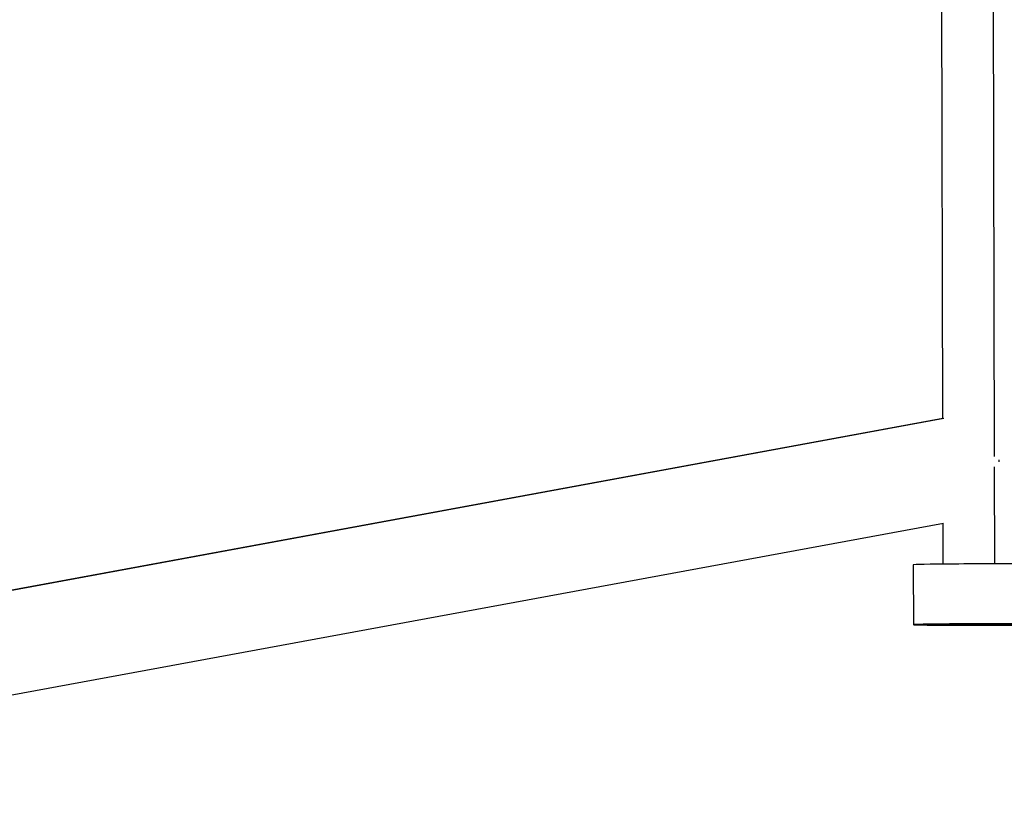
# Model space of a CAD drawing. Units: millimetres. Extents: x -12040 to 10719, y -9925 to 7379.
# Drawn here: x -3945 to -3764, y 2592 to 2737 of the extents above; entities that cross this region are included whole.
import ezdxf

# ---------------------------------------------------------------- set-up
doc = ezdxf.new("R2010")
doc.units = ezdxf.units.MM
doc.header["$LTSCALE"] = 20
doc.layers.add('2d', color=230, linetype='Continuous')

msp = doc.modelspace()

# ---------------------------------------------------------------- linework, layer by layer
at = {"layer": '2d'}
for p, q in [((-3765.72, 2656.82), (-3766.5, 2958.4)), ((-3775.23, 2663.85), (-3775.99, 2954.12)), ((-4064.62, 2610.48), (-3775.2, 2663.85)), ((-4064.6, 2610.43), (-3775.06, 2663.83)), ((-3765.66, 2637.07), (-3765.71, 2654.88)), ((-4061.17, 2591.8), (-3775.13, 2644.55)), ((-3775.16, 2637.02), (-3775.18, 2644.54)), ((-3780.66, 2636.9), (-3780.64, 2625.9))]:
    msp.add_line(p, q, dxfattribs=at)
for centre, major_axis, start_param, end_param in [((-3765.66, 2636.94), (15, 0.04), 0, 3.141593), ((-3765.64, 2625.94), (9.5, 0.02), 1.570774, 4.712366), ((-3765.64, 2625.94), (9.5, 0.02), 4.712366, 7.853959)]:
    msp.add_ellipse(centre, major_axis=major_axis, ratio=0.008718, start_param=start_param, end_param=end_param, dxfattribs=at)
at = {"layer": '2d', "extrusion": (0, 0, -1)}
msp.add_ellipse((-3765.64, 2625.94), major_axis=(15, 0.04), ratio=0.008718, start_param=3.141593, end_param=9.424778, dxfattribs=at)
at = {"layer": '2d'}
msp.add_rational_spline([(-3764.96, 2656.2), (-3764.94, 2656.08), (-3764.93, 2655.96), (-3764.91, 2655.84)], [0.504111223216, 0.503738814347, 0.503426142973, 0.503173209093], degree=3, dxfattribs=at)

doc.saveas('drawing.dxf')
